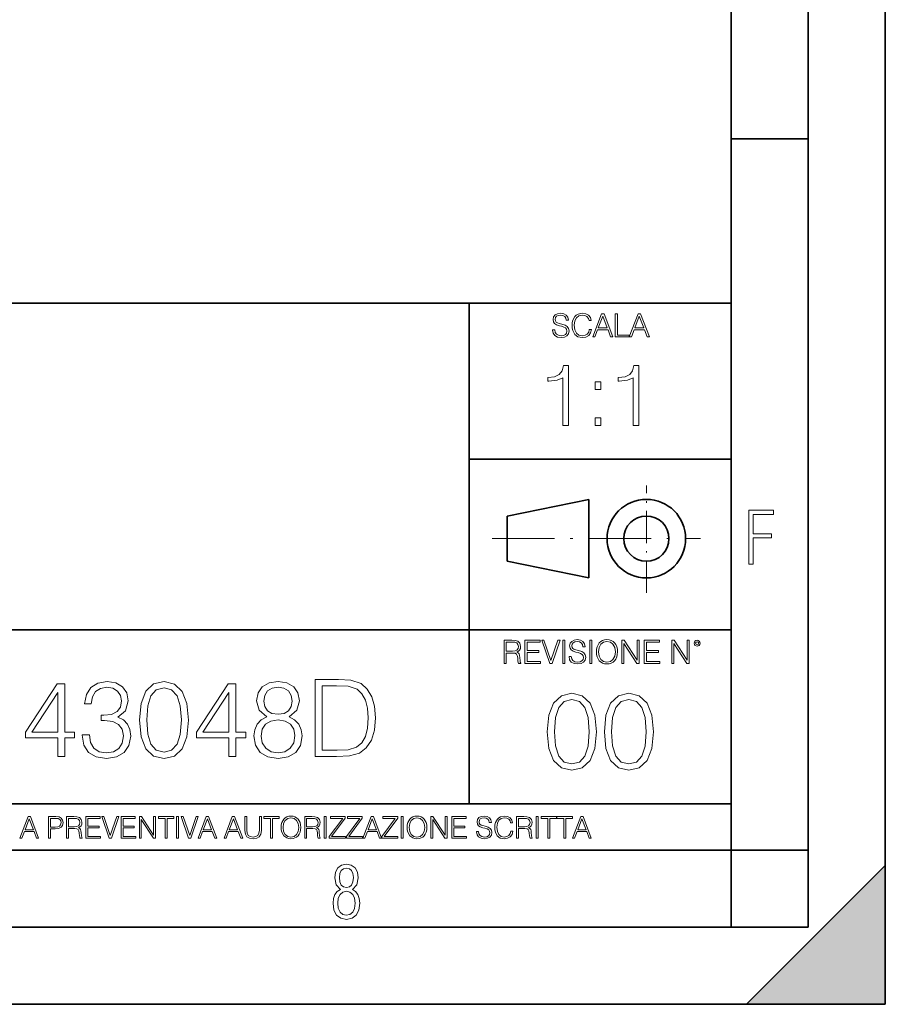
# Model space of a CAD drawing. Extents: x 0 to 420, y 0 to 297.
# Drawn here: x 364 to 420, y 0 to 64 of the extents above; entities that cross this region are included whole.
import ezdxf

# ---------------------------------------------------------------- set-up
doc = ezdxf.new("R2010")
doc.units = 0
doc.linetypes.add('DASHDOT', pattern=[18.5, 12, -3, 0.5, -3])

msp = doc.modelspace()

# ---------------------------------------------------------------- linework, layer by layer
at = {"color": 7, "lineweight": 35}
for p, q in [((420, 0), (420, 297)), ((420, 0), (420, 297)), ((415, 4.99976), (415, 292)), ((410, 9.99976), (410, 287)), ((410, 56.166401), (415, 56.166401)), ((234.999802, 45.500252), (410, 45.500252)), ((393, 13.00025), (393, 45.500252)), ((393, 35.384029), (410, 35.384029)), ((395.458008, 31.689131), (400.769989, 32.769131)), ((400.769989, 27.67433), (400.769989, 32.769131)), ((395.458008, 28.75433), (395.458008, 31.689131)), ((395.458008, 28.75433), (400.769989, 27.67433)), ((254.999802, 24.300249), (410, 24.300249)), ((234.999802, 13.00025), (410, 13.00025)), ((25.000401, 9.99976), (410, 9.99976)), ((234.999802, 10.00025), (410, 10.00025)), ((410, 9.99976), (415, 9.99976)), ((410, 4.99976), (410, 9.99976)), ((411, 0), (420, 9)), ((420, 0), (420, 9)), ((267.5, 4.99976), (415, 4.99976)), ((0, 0), (420, 0)), ((0, 0), (420, 0)), ((411, 0), (420, 0))]:
    msp.add_line(p, q, dxfattribs=at)
at = {"color": 7, "linetype": 'DASHDOT', "lineweight": 18, "ltscale": 0.173997}
msp.add_line((404.497986, 26.70113), (404.497986, 33.66103), dxfattribs=at)
at = {"color": 7, "linetype": 'DASHDOT', "lineweight": 18, "ltscale": 0.338425}
msp.add_line((394.484009, 30.221729), (408.020996, 30.221729), dxfattribs=at)
at = {"color": 7, "lineweight": 18}
for points in [[(398.408203, 43.764439), (398.408203, 43.754005), (398.443665, 43.545383), (398.552155, 43.393089), (398.727417, 43.301292), (398.967316, 43.267914), (399.18219, 43.29921), (399.34494, 43.384743), (399.447144, 43.520348), (399.484711, 43.701851), (399.455505, 43.862492), (399.369965, 43.98349), (399.223938, 44.0732), (399.013214, 44.142044), (398.837982, 44.185856), (398.723236, 44.223408), (398.646027, 44.275562), (398.600159, 44.346497), (398.585541, 44.442463), (398.606415, 44.561378), (398.673157, 44.651085), (398.781647, 44.705326), (398.929779, 44.726189), (399.084137, 44.703239), (399.200989, 44.638569), (399.271912, 44.534256), (399.299042, 44.392391), (399.440887, 44.392391), (399.403351, 44.584328), (399.303192, 44.728275), (399.146729, 44.817986), (398.936035, 44.849277), (398.729492, 44.817986), (398.575104, 44.736622), (398.477051, 44.60936), (398.443665, 44.446636), (398.468719, 44.288082), (398.543823, 44.177509), (398.671082, 44.098236), (398.85257, 44.039822), (398.994446, 44.004353), (399.150909, 43.954285), (399.259399, 43.893784), (399.321991, 43.808247), (399.342834, 43.687248), (399.31781, 43.564159), (399.244781, 43.47028), (399.12796, 43.409779), (398.969421, 43.391003), (398.789978, 43.416039), (398.658569, 43.489056), (398.577209, 43.605885), (398.550079, 43.764439)], [(400.796936, 43.799904), (400.755219, 43.626747), (400.661346, 43.497398), (400.521576, 43.418121), (400.342133, 43.391003), (400.125183, 43.434814), (399.962463, 43.564159), (399.858154, 43.776955), (399.822662, 44.064854), (399.858154, 44.348583), (399.960358, 44.555119), (400.121002, 44.682381), (400.337982, 44.726189), (400.509033, 44.701157), (400.644653, 44.630222), (400.738525, 44.517567), (400.782349, 44.371529), (400.917938, 44.371529), (400.867889, 44.567635), (400.748962, 44.717846), (400.56955, 44.813812), (400.337982, 44.849277), (400.066772, 44.795036), (399.954102, 44.730362), (399.858154, 44.640656), (399.726715, 44.394478), (399.691254, 44.23801), (399.680817, 44.062767), (399.691254, 43.883354), (399.726715, 43.726887), (399.856049, 43.476536), (400.062592, 43.320068), (400.333801, 43.267914), (400.57373, 43.305466), (400.757294, 43.407692), (400.878296, 43.574589), (400.932556, 43.799904)], [(401.020172, 43.309639), (401.164124, 43.309639), (401.335205, 43.768608), (402.011139, 43.768608), (402.180115, 43.309639), (402.324066, 43.309639), (401.754517, 44.809639), (401.589722, 44.809639)], [(402.482605, 43.309639), (403.390137, 43.309639), (403.390137, 43.432728), (402.6203, 43.432728), (402.6203, 44.809639), (402.482605, 44.809639)], [(403.390137, 43.309639), (403.534088, 43.309639), (403.705139, 43.768608), (404.381104, 43.768608), (404.550079, 43.309639), (404.694031, 43.309639), (404.124481, 44.809639), (403.959656, 44.809639)], [(401.381104, 43.891697), (401.671082, 44.663601), (401.963135, 43.891697)], [(403.751038, 43.891697), (404.041046, 44.663601), (404.333099, 43.891697)], [(399.073181, 37.566906), (399.440369, 37.566906), (399.440369, 41.455639), (399.117706, 41.455639), (399.034241, 41.105152), (398.850647, 40.865932), (398.544678, 40.726849), (398.132996, 40.687908), (398.110748, 40.687908), (398.110748, 40.448685), (398.166382, 40.448685), (398.711578, 40.498756), (399.073181, 40.665653)], [(403.640656, 37.566906), (404.007812, 37.566906), (404.007812, 41.455639), (403.68515, 41.455639), (403.601685, 41.105152), (403.418121, 40.865932), (403.112122, 40.726849), (402.700439, 40.687908), (402.678192, 40.687908), (402.678192, 40.448685), (402.733826, 40.448685), (403.279022, 40.498756), (403.640656, 40.665653)], [(401.176117, 39.903484), (401.543274, 39.903484), (401.543274, 40.398617), (401.176117, 40.398617)], [(401.176117, 37.566906), (401.543274, 37.566906), (401.543274, 38.062038), (401.176117, 38.062038)], [(411.14386, 28.569124), (411.43515, 28.569124), (411.43515, 30.265097), (412.619019, 30.265097), (412.619019, 30.532883), (411.43515, 30.532883), (411.43515, 31.79664), (412.75058, 31.79664), (412.75058, 32.069122), (411.14386, 32.069122)], [(399.48526, 22.581615), (399.48526, 22.571184), (399.520721, 22.362562), (399.629211, 22.210266), (399.804443, 22.118473), (400.044373, 22.085093), (400.259247, 22.116386), (400.421967, 22.201921), (400.5242, 22.337526), (400.561768, 22.51903), (400.532562, 22.679668), (400.447021, 22.800671), (400.300964, 22.890379), (400.090271, 22.959225), (399.915039, 23.003035), (399.800293, 23.040586), (399.723083, 23.092743), (399.677185, 23.163673), (399.662598, 23.259642), (399.683441, 23.378555), (399.750214, 23.468264), (399.858704, 23.522507), (400.006836, 23.543369), (400.161194, 23.52042), (400.278046, 23.455748), (400.348969, 23.351435), (400.376099, 23.209572), (400.517944, 23.209572), (400.480408, 23.401505), (400.380249, 23.545454), (400.223785, 23.635162), (400.013092, 23.666456), (399.806549, 23.635162), (399.652161, 23.553799), (399.554108, 23.42654), (399.520721, 23.263813), (399.545776, 23.105261), (399.62088, 22.99469), (399.748138, 22.915413), (399.929626, 22.856998), (400.071503, 22.821533), (400.227966, 22.771463), (400.336456, 22.710962), (400.399017, 22.625427), (400.419891, 22.504425), (400.394867, 22.381338), (400.321838, 22.287458), (400.205017, 22.226957), (400.046448, 22.208181), (399.867035, 22.233215), (399.735596, 22.306234), (399.654236, 22.423063), (399.627136, 22.581615)], [(401.252289, 22.875774), (401.262726, 22.698444), (401.300293, 22.544064), (401.437988, 22.295803), (401.654938, 22.139336), (401.788452, 22.099697), (401.93866, 22.085093), (402.086792, 22.099697), (402.220306, 22.139336), (402.339233, 22.204008), (402.439362, 22.295803), (402.518646, 22.408459), (402.577057, 22.544064), (402.612518, 22.698444), (402.627136, 22.875774), (402.614624, 23.051018), (402.577057, 23.205399), (402.518646, 23.341003), (402.439362, 23.455748), (402.339233, 23.545454), (402.220306, 23.610128), (402.086792, 23.651852), (401.93866, 23.666456), (401.788452, 23.651852), (401.654938, 23.610128), (401.538116, 23.545454), (401.437988, 23.455748), (401.300293, 23.205399), (401.262726, 23.048931)], [(395.266907, 22.126818), (395.404602, 22.126818), (395.404602, 22.798584), (395.842712, 22.798584), (395.990814, 22.783981), (396.080536, 22.733912), (396.126434, 22.635859), (396.149384, 22.479391), (396.166077, 22.281199), (396.178589, 22.187319), (396.199463, 22.126818), (396.351746, 22.126818), (396.351746, 22.14768), (396.320465, 22.195663), (396.303772, 22.285372), (396.284973, 22.510685), (396.270386, 22.637943), (396.243256, 22.735996), (396.189026, 22.809015), (396.097229, 22.859085), (396.199463, 22.913326), (396.276642, 22.992603), (396.32254, 23.099001), (396.339233, 23.228348), (396.291229, 23.428625), (396.15564, 23.566317), (395.980408, 23.618473), (395.767609, 23.626818), (395.266907, 23.626818)], [(395.404602, 22.921671), (395.404602, 23.503731), (395.794708, 23.503731), (395.957458, 23.495384), (396.084717, 23.451574), (396.166077, 23.355608), (396.197357, 23.224174), (396.172333, 23.084398), (396.10141, 22.990517), (395.978302, 22.936275), (395.80307, 22.921671)], [(396.616699, 22.126818), (397.624359, 22.126818), (397.624359, 22.249905), (396.754395, 22.249905), (396.754395, 22.836136), (397.526306, 22.836136), (397.526306, 22.959225), (396.754395, 22.959225), (396.754395, 23.503731), (397.599304, 23.503731), (397.599304, 23.626818), (396.616699, 23.626818)], [(398.231445, 22.126818), (398.379547, 22.126818), (398.899017, 23.626818), (398.759247, 23.626818), (398.306549, 22.302061), (397.853821, 23.626818), (397.709869, 23.626818)], [(399.07428, 22.126818), (399.211975, 22.126818), (399.211975, 23.626818), (399.07428, 23.626818)], [(400.832977, 22.126818), (400.970673, 22.126818), (400.970673, 23.626818), (400.832977, 23.626818)], [(401.394165, 22.875774), (401.433807, 23.155329), (401.544373, 23.366039), (401.717529, 23.497471), (401.93866, 23.543369), (402.161896, 23.497471), (402.332977, 23.366039), (402.445618, 23.157415), (402.48526, 22.875774), (402.445618, 22.592047), (402.332977, 22.383425), (402.161896, 22.251991), (401.93866, 22.208181), (401.715454, 22.251991), (401.544373, 22.383425), (401.431702, 22.592047)], [(402.89624, 22.126818), (403.033936, 22.126818), (403.033936, 23.414022), (403.87677, 22.126818), (404.029083, 22.126818), (404.029083, 23.626818), (403.891388, 23.626818), (403.891388, 22.339613), (403.048553, 23.626818), (402.89624, 23.626818)], [(404.36496, 22.126818), (405.37262, 22.126818), (405.37262, 22.249905), (404.502655, 22.249905), (404.502655, 22.836136), (405.274567, 22.836136), (405.274567, 22.959225), (404.502655, 22.959225), (404.502655, 23.503731), (405.347565, 23.503731), (405.347565, 23.626818), (404.36496, 23.626818)], [(406.148682, 22.126818), (406.286377, 22.126818), (406.286377, 23.414022), (407.129211, 22.126818), (407.281494, 22.126818), (407.281494, 23.626818), (407.143829, 23.626818), (407.143829, 22.339613), (406.300964, 23.626818), (406.148682, 23.626818)], [(407.596527, 23.428625), (407.611145, 23.351435), (407.652863, 23.288849), (407.792633, 23.232519), (407.932404, 23.288849), (407.974121, 23.351435), (407.990814, 23.428625), (407.974121, 23.503731), (407.932404, 23.568403), (407.867737, 23.610128), (407.792633, 23.626818), (407.715454, 23.610128), (407.652863, 23.568403)], [(407.692505, 23.430712), (407.72171, 23.501644), (407.792633, 23.532938), (407.861481, 23.501644), (407.892761, 23.430712), (407.863556, 23.359779), (407.792633, 23.330572), (407.719604, 23.357695)], [(384.183624, 21.086918), (383.008362, 21.086918), (383.008362, 16.086918), (384.385284, 16.086918), (385.233673, 16.121689), (385.880432, 16.302496), (386.32547, 16.6502), (386.659271, 17.150896), (386.860931, 17.797626), (386.930481, 18.597349), (386.860931, 19.341438), (386.680145, 19.960354), (386.381104, 20.454094), (385.984741, 20.815708), (385.324097, 21.045193), (384.524353, 21.086918)], [(366.304626, 16.086918), (366.76358, 16.086918), (366.76358, 17.289978), (367.403351, 17.289978), (367.403351, 17.658545), (366.76358, 17.658545), (366.76358, 20.808754), (366.269836, 20.808754), (364.211426, 17.658545), (364.211426, 17.289978), (366.304626, 17.289978)], [(367.897095, 17.477737), (367.897095, 17.463831), (368.001404, 16.824053), (368.314362, 16.351173), (368.808105, 16.052147), (369.475677, 15.947836), (370.122406, 16.052147), (370.61615, 16.337265), (370.929108, 16.796236), (371.040375, 17.401243), (370.984741, 17.832397), (370.824768, 18.187057), (370.567474, 18.451313), (370.21283, 18.625166), (370.713531, 19.049366), (370.88736, 19.689144), (370.790009, 20.203747), (370.518799, 20.60013), (370.080688, 20.857433), (369.510468, 20.947836), (368.912415, 20.843525), (368.460388, 20.565361), (368.168304, 20.106388), (368.05011, 19.501383), (368.481262, 19.501383), (368.557739, 19.9534), (368.759399, 20.294149), (369.072357, 20.502773), (369.50351, 20.579269), (369.885986, 20.509727), (370.184998, 20.32892), (370.37973, 20.043802), (370.449249, 19.689144), (370.372772, 19.278851), (370.157196, 18.993732), (369.795563, 18.812925), (369.308777, 18.757294), (369.134949, 18.764248), (369.134949, 18.409588), (369.343567, 18.416542), (369.879028, 18.353954), (370.261505, 18.166195), (370.490997, 17.85326), (370.567474, 17.415152), (370.490997, 16.949226), (370.275421, 16.601521), (369.920746, 16.385944), (369.447876, 16.316402), (368.99585, 16.392899), (368.65509, 16.622383), (368.439514, 16.983997), (368.369995, 17.477737)], [(371.610596, 18.451313), (371.714905, 17.366472), (372.020874, 16.58066), (372.521576, 16.10778), (373.203094, 15.947836), (373.877625, 16.100826), (374.385284, 16.58066), (374.691254, 17.359518), (374.802521, 18.444359), (374.691254, 19.522245), (374.385284, 20.308058), (373.877625, 20.780937), (373.203094, 20.947836), (372.521576, 20.787891), (372.020874, 20.315012), (371.714905, 19.529198)], [(372.083466, 18.451313), (372.146057, 19.369255), (372.354675, 20.02294), (372.702393, 20.405415), (373.203094, 20.537544), (373.696838, 20.405415), (374.051483, 20.02294), (374.260101, 19.369255), (374.329651, 18.451313), (374.260101, 17.519463), (374.051483, 16.872732), (373.696838, 16.483301), (373.203094, 16.358128), (372.702393, 16.483301), (372.354675, 16.872732), (372.146057, 17.526417)], [(377.403351, 16.086918), (377.862335, 16.086918), (377.862335, 17.289978), (378.502106, 17.289978), (378.502106, 17.658545), (377.862335, 17.658545), (377.862335, 20.808754), (377.368591, 20.808754), (375.310181, 17.658545), (375.310181, 17.289978), (377.403351, 17.289978)], [(379.87207, 18.659935), (379.517426, 18.458267), (379.253143, 18.173149), (379.086243, 17.818489), (379.03064, 17.415152), (379.134949, 16.810144), (379.447876, 16.344219), (379.94162, 16.052147), (380.602264, 15.947836), (381.255951, 16.052147), (381.749695, 16.344219), (382.062622, 16.80319), (382.173889, 17.415152), (382.111298, 17.818489), (381.951355, 18.173149), (381.680145, 18.458267), (381.332428, 18.659935), (381.826172, 19.091091), (381.993073, 19.696096), (381.895721, 20.203747), (381.617554, 20.60013), (381.179443, 20.857433), (380.602264, 20.947836), (380.018097, 20.857433), (379.579987, 20.60013), (379.301819, 20.203747), (379.211426, 19.696096), (379.371368, 19.091091)], [(379.684326, 19.68219), (379.739929, 20.050756), (379.920746, 20.335875), (380.21283, 20.509727), (380.602264, 20.579269), (380.984741, 20.509727), (381.276794, 20.335875), (381.457611, 20.050756), (381.520203, 19.68219), (381.457611, 19.32753), (381.276794, 19.05632), (380.991669, 18.882467), (380.602264, 18.826834), (380.205872, 18.882467), (379.920746, 19.05632), (379.739929, 19.32753)], [(383.467346, 16.49721), (383.467346, 20.676626), (384.385284, 20.676626), (385.150238, 20.641855), (385.734375, 20.454094), (386.047302, 20.155067), (386.269836, 19.744776), (386.408936, 19.223219), (386.457611, 18.583441), (386.408936, 17.915848), (386.269836, 17.380381), (386.033417, 16.970089), (385.699615, 16.684971), (385.157196, 16.525026), (384.43396, 16.49721)], [(366.304626, 17.658545), (364.628693, 17.658545), (366.304626, 20.231564)], [(377.403351, 17.658545), (375.727417, 17.658545), (377.403351, 20.231564)], [(398.072021, 17.688559), (398.176331, 16.603718), (398.48233, 15.817904), (398.983032, 15.345026), (399.66452, 15.185081), (400.339081, 15.338072), (400.84671, 15.817904), (401.15271, 16.596764), (401.263977, 17.681604), (401.15271, 18.759491), (400.84671, 19.545303), (400.339081, 20.018183), (399.66452, 20.185081), (398.983032, 20.025137), (398.48233, 19.552258), (398.176331, 18.766445)], [(401.771606, 17.688559), (401.875916, 16.603718), (402.181915, 15.817904), (402.682587, 15.345026), (403.364105, 15.185081), (404.038635, 15.338072), (404.546295, 15.817904), (404.852295, 16.596764), (404.963531, 17.681604), (404.852295, 18.759491), (404.546295, 19.545303), (404.038635, 20.018183), (403.364105, 20.185081), (402.682587, 20.025137), (402.181915, 19.552258), (401.875916, 18.766445)], [(398.544922, 17.688559), (398.607483, 18.606501), (398.816132, 19.260185), (399.163818, 19.642662), (399.66452, 19.77479), (400.158264, 19.642662), (400.512909, 19.260185), (400.721558, 18.606501), (400.791077, 17.688559), (400.721558, 16.756708), (400.512909, 16.109978), (400.158264, 15.720548), (399.66452, 15.595373), (399.163818, 15.720548), (398.816132, 16.109978), (398.607483, 16.763662)], [(402.244476, 17.688559), (402.307068, 18.606501), (402.515686, 19.260185), (402.863403, 19.642662), (403.364105, 19.77479), (403.857849, 19.642662), (404.212494, 19.260185), (404.421112, 18.606501), (404.490662, 17.688559), (404.421112, 16.756708), (404.212494, 16.109978), (403.857849, 15.720548), (403.364105, 15.595373), (402.863403, 15.720548), (402.515686, 16.109978), (402.307068, 16.763662)], [(379.50351, 17.401243), (379.573059, 17.846306), (379.788635, 18.180103), (380.136322, 18.381771), (380.602264, 18.458267), (381.061218, 18.381771), (381.401978, 18.180103), (381.624512, 17.85326), (381.700989, 17.436014), (381.617554, 16.977043), (381.39502, 16.622383), (381.047302, 16.392899), (380.602264, 16.316402), (380.157196, 16.392899), (379.809479, 16.622383), (379.579987, 16.963135)], [(363.853271, 10.781829), (363.98761, 10.781829), (364.147278, 11.210201), (364.778137, 11.210201), (364.935852, 10.781829), (365.070221, 10.781829), (364.538635, 12.181828), (364.384827, 12.181828)], [(365.704987, 10.781829), (365.833496, 10.781829), (365.833496, 11.389339), (366.131409, 11.389339), (366.359253, 11.412705), (366.522797, 11.486697), (366.620148, 11.611315), (366.653259, 11.788505), (366.624023, 11.959854), (366.536438, 12.082524), (366.394287, 12.156516), (366.193726, 12.181828), (365.704987, 12.181828)], [(366.881073, 10.781829), (367.009583, 10.781829), (367.009583, 11.408811), (367.418488, 11.408811), (367.556732, 11.395181), (367.640442, 11.348449), (367.683289, 11.256933), (367.704712, 11.110897), (367.720276, 10.925918), (367.731995, 10.838296), (367.751465, 10.781829), (367.893585, 10.781829), (367.893585, 10.8013), (367.86438, 10.846085), (367.848816, 10.929812), (367.831299, 11.140104), (367.817627, 11.258881), (367.792328, 11.350396), (367.741699, 11.418547), (367.656036, 11.465278), (367.751465, 11.515904), (367.823486, 11.589895), (367.866333, 11.6892), (367.881897, 11.809923), (367.837097, 11.99685), (367.710571, 12.125361), (367.546997, 12.17404), (367.348389, 12.181828), (366.881073, 12.181828)], [(368.140869, 10.781829), (369.08136, 10.781829), (369.08136, 10.89671), (368.269409, 10.89671), (368.269409, 11.443859), (368.989838, 11.443859), (368.989838, 11.558742), (368.269409, 11.558742), (368.269409, 12.066947), (369.057983, 12.066947), (369.057983, 12.181828), (368.140869, 12.181828)], [(369.647949, 10.781829), (369.786224, 10.781829), (370.271057, 12.181828), (370.140594, 12.181828), (369.718079, 10.94539), (369.295532, 12.181828), (369.161194, 12.181828)], [(370.424896, 10.781829), (371.365356, 10.781829), (371.365356, 10.89671), (370.553406, 10.89671), (370.553406, 11.443859), (371.273865, 11.443859), (371.273865, 11.558742), (370.553406, 11.558742), (370.553406, 12.066947), (371.34198, 12.066947), (371.34198, 12.181828), (370.424896, 12.181828)], [(371.602905, 10.781829), (371.731445, 10.781829), (371.731445, 11.98322), (372.518066, 10.781829), (372.660217, 10.781829), (372.660217, 12.181828), (372.531708, 12.181828), (372.531708, 10.980438), (371.745056, 12.181828), (371.602905, 12.181828)], [(373.271606, 10.781829), (373.400146, 10.781829), (373.400146, 12.066947), (373.836304, 12.066947), (373.836304, 12.181828), (372.835449, 12.181828), (372.835449, 12.066947), (373.271606, 12.066947)], [(374.019348, 10.781829), (374.147827, 10.781829), (374.147827, 12.181828), (374.019348, 12.181828)], [(374.80011, 10.781829), (374.938385, 10.781829), (375.423218, 12.181828), (375.292755, 12.181828), (374.870239, 10.94539), (374.447693, 12.181828), (374.313354, 12.181828)], [(375.41156, 10.781829), (375.545898, 10.781829), (375.705566, 11.210201), (376.336426, 11.210201), (376.494141, 10.781829), (376.62851, 10.781829), (376.096924, 12.181828), (375.943115, 12.181828)], [(377.097778, 10.781829), (377.232117, 10.781829), (377.391785, 11.210201), (378.022675, 11.210201), (378.180389, 10.781829), (378.314758, 10.781829), (377.783173, 12.181828), (377.629333, 12.181828)], [(378.453003, 12.181828), (378.453003, 11.282246), (378.486084, 11.046641), (378.585388, 10.877239), (378.750916, 10.777935), (378.984558, 10.742886), (379.216278, 10.777935), (379.381775, 10.877239), (379.483032, 11.046641), (379.518066, 11.282246), (379.518066, 12.181828), (379.389587, 12.181828), (379.389587, 11.29977), (379.366211, 11.103108), (379.294159, 10.964861), (379.169556, 10.88308), (378.984558, 10.857768), (378.797638, 10.88308), (378.673035, 10.964861), (378.602905, 11.103108), (378.581512, 11.29977), (378.581512, 12.181828)], [(380.117798, 10.781829), (380.246338, 10.781829), (380.246338, 12.066947), (380.682495, 12.066947), (380.682495, 12.181828), (379.681641, 12.181828), (379.681641, 12.066947), (380.117798, 12.066947)], [(380.79541, 11.480855), (380.805176, 11.315348), (380.84021, 11.171259), (380.968719, 10.939548), (381.171204, 10.793511), (381.295837, 10.756516), (381.436035, 10.742886), (381.57428, 10.756516), (381.698914, 10.793511), (381.809875, 10.853873), (381.903351, 10.939548), (381.977356, 11.044694), (382.03186, 11.171259), (382.064941, 11.315348), (382.078613, 11.480855), (382.066895, 11.644416), (382.03186, 11.788505), (381.977356, 11.91507), (381.903351, 12.022162), (381.809875, 12.10589), (381.698914, 12.166252), (381.57428, 12.205194), (381.436035, 12.218824), (381.295837, 12.205194), (381.171204, 12.166252), (381.062195, 12.10589), (380.968719, 12.022162), (380.84021, 11.788505), (380.805176, 11.642468)], [(382.329773, 10.781829), (382.458313, 10.781829), (382.458313, 11.408811), (382.867188, 11.408811), (383.005432, 11.395181), (383.089172, 11.348449), (383.132019, 11.256933), (383.153442, 11.110897), (383.169006, 10.925918), (383.180695, 10.838296), (383.200165, 10.781829), (383.342285, 10.781829), (383.342285, 10.8013), (383.31311, 10.846085), (383.297516, 10.929812), (383.279999, 11.140104), (383.266357, 11.258881), (383.241028, 11.350396), (383.19043, 11.418547), (383.104736, 11.465278), (383.200165, 11.515904), (383.272217, 11.589895), (383.315033, 11.6892), (383.330627, 11.809923), (383.285828, 11.99685), (383.159271, 12.125361), (382.995728, 12.17404), (382.797119, 12.181828), (382.329773, 12.181828)], [(383.599335, 10.781829), (383.727844, 10.781829), (383.727844, 12.181828), (383.599335, 12.181828)], [(383.928406, 10.781829), (384.96817, 10.781829), (384.96817, 10.89671), (384.080261, 10.89671), (384.954529, 12.070842), (384.954529, 12.181828), (383.994598, 12.181828), (383.994598, 12.066947), (384.794861, 12.066947), (383.928406, 10.900605)], [(385.036316, 10.781829), (386.076111, 10.781829), (386.076111, 10.89671), (385.188202, 10.89671), (386.062469, 12.070842), (386.062469, 12.181828), (385.102539, 12.181828), (385.102539, 12.066947), (385.902802, 12.066947), (385.036316, 10.900605)], [(386.10141, 10.781829), (386.235779, 10.781829), (386.395447, 11.210201), (387.026306, 11.210201), (387.184021, 10.781829), (387.318359, 10.781829), (386.786804, 12.181828), (386.632996, 12.181828)], [(387.343689, 10.781829), (388.383484, 10.781829), (388.383484, 10.89671), (387.495575, 10.89671), (388.369843, 12.070842), (388.369843, 12.181828), (387.409912, 12.181828), (387.409912, 12.066947), (388.210175, 12.066947), (387.343689, 10.900605)], [(388.584045, 10.781829), (388.712524, 10.781829), (388.712524, 12.181828), (388.584045, 12.181828)], [(388.975403, 11.480855), (388.985138, 11.315348), (389.020203, 11.171259), (389.148682, 10.939548), (389.351196, 10.793511), (389.47583, 10.756516), (389.616028, 10.742886), (389.754272, 10.756516), (389.878876, 10.793511), (389.989868, 10.853873), (390.083313, 10.939548), (390.157318, 11.044694), (390.211853, 11.171259), (390.244934, 11.315348), (390.258575, 11.480855), (390.246887, 11.644416), (390.211853, 11.788505), (390.157318, 11.91507), (390.083313, 12.022162), (389.989868, 12.10589), (389.878876, 12.166252), (389.754272, 12.205194), (389.616028, 12.218824), (389.47583, 12.205194), (389.351196, 12.166252), (389.242157, 12.10589), (389.148682, 12.022162), (389.020203, 11.788505), (388.985138, 11.642468)], [(390.509766, 10.781829), (390.638275, 10.781829), (390.638275, 11.98322), (391.424927, 10.781829), (391.567078, 10.781829), (391.567078, 12.181828), (391.438538, 12.181828), (391.438538, 10.980438), (390.651917, 12.181828), (390.509766, 12.181828)], [(391.880554, 10.781829), (392.821014, 10.781829), (392.821014, 10.89671), (392.009064, 10.89671), (392.009064, 11.443859), (392.729492, 11.443859), (392.729492, 11.558742), (392.009064, 11.558742), (392.009064, 12.066947), (392.797668, 12.066947), (392.797668, 12.181828), (391.880554, 12.181828)], [(393.477203, 11.206307), (393.477203, 11.196571), (393.510315, 11.001857), (393.611572, 10.859715), (393.775116, 10.77404), (393.999023, 10.742886), (394.199585, 10.772093), (394.351501, 10.851926), (394.446899, 10.978491), (394.481934, 11.147893), (394.454681, 11.297823), (394.374847, 11.410758), (394.238525, 11.494485), (394.04187, 11.558742), (393.878326, 11.599631), (393.77124, 11.63468), (393.699188, 11.683359), (393.656342, 11.749562), (393.6427, 11.83913), (393.66217, 11.950118), (393.724487, 12.033846), (393.825745, 12.084472), (393.963989, 12.103943), (394.108093, 12.082524), (394.217133, 12.022162), (394.283325, 11.924806), (394.308655, 11.792399), (394.44104, 11.792399), (394.406006, 11.971537), (394.312531, 12.10589), (394.166504, 12.189617), (393.969849, 12.218824), (393.777069, 12.189617), (393.632996, 12.113679), (393.541443, 11.994903), (393.510315, 11.843025), (393.533691, 11.695042), (393.60376, 11.591843), (393.722534, 11.517851), (393.891968, 11.463331), (394.024353, 11.430229), (394.17041, 11.383498), (394.271667, 11.32703), (394.330078, 11.247197), (394.349548, 11.134263), (394.326172, 11.019381), (394.257996, 10.931759), (394.148987, 10.875292), (394.000977, 10.857768), (393.833557, 10.881133), (393.710876, 10.949284), (393.634949, 11.058324), (393.609619, 11.206307)], [(395.706696, 11.239408), (395.667755, 11.077795), (395.580139, 10.957072), (395.449677, 10.88308), (395.282227, 10.857768), (395.079712, 10.898658), (394.927856, 11.019381), (394.830505, 11.21799), (394.797363, 11.486697), (394.830505, 11.751509), (394.925903, 11.944277), (395.075806, 12.063053), (395.27832, 12.103943), (395.437988, 12.080577), (395.564575, 12.014374), (395.652161, 11.909228), (395.693054, 11.772927), (395.819641, 11.772927), (395.772888, 11.955959), (395.661926, 12.096154), (395.494446, 12.185723), (395.27832, 12.218824), (395.025208, 12.168199), (394.920044, 12.107838), (394.830505, 12.02411), (394.707825, 11.794346), (394.674713, 11.64831), (394.664978, 11.48475), (394.674713, 11.317295), (394.707825, 11.171259), (394.828552, 10.937601), (395.021301, 10.791565), (395.274414, 10.742886), (395.498352, 10.777935), (395.669708, 10.873344), (395.782654, 11.029117), (395.833252, 11.239408)], [(396.080566, 10.781829), (396.209045, 10.781829), (396.209045, 11.408811), (396.617981, 11.408811), (396.756226, 11.395181), (396.839935, 11.348449), (396.882751, 11.256933), (396.904175, 11.110897), (396.919769, 10.925918), (396.931458, 10.838296), (396.950928, 10.781829), (397.093079, 10.781829), (397.093079, 10.8013), (397.063843, 10.846085), (397.048279, 10.929812), (397.030762, 11.140104), (397.01712, 11.258881), (396.991821, 11.350396), (396.941193, 11.418547), (396.85553, 11.465278), (396.950928, 11.515904), (397.022949, 11.589895), (397.065796, 11.6892), (397.08136, 11.809923), (397.036591, 11.99685), (396.910034, 12.125361), (396.74646, 12.17404), (396.547852, 12.181828), (396.080566, 12.181828)], [(397.350098, 10.781829), (397.478607, 10.781829), (397.478607, 12.181828), (397.350098, 12.181828)], [(398.099731, 10.781829), (398.228271, 10.781829), (398.228271, 12.066947), (398.664429, 12.066947), (398.664429, 12.181828), (397.663574, 12.181828), (397.663574, 12.066947), (398.099731, 12.066947)], [(399.13562, 10.781829), (399.26416, 10.781829), (399.26416, 12.066947), (399.700317, 12.066947), (399.700317, 12.181828), (398.699463, 12.181828), (398.699463, 12.066947), (399.13562, 12.066947)], [(399.708099, 10.781829), (399.842468, 10.781829), (400.002136, 11.210201), (400.632996, 11.210201), (400.79071, 10.781829), (400.925049, 10.781829), (400.393494, 12.181828), (400.239685, 12.181828)], [(364.190125, 11.325084), (364.460754, 12.045528), (364.733368, 11.325084)], [(365.833496, 11.504221), (365.833496, 12.066947), (366.187866, 12.066947), (366.335876, 12.049423), (366.439087, 11.998796), (366.49942, 11.913122), (366.520844, 11.790452), (366.495544, 11.656098), (366.425415, 11.568477), (366.304718, 11.517851), (366.133362, 11.504221)], [(367.009583, 11.523693), (367.009583, 12.066947), (367.373718, 12.066947), (367.525574, 12.059158), (367.644348, 12.018269), (367.720276, 11.928699), (367.749512, 11.806029), (367.726135, 11.67557), (367.659912, 11.587949), (367.545044, 11.537323), (367.38147, 11.523693)], [(375.748413, 11.325084), (376.019043, 12.045528), (376.291656, 11.325084)], [(377.434631, 11.325084), (377.705292, 12.045528), (377.977905, 11.325084)], [(380.927826, 11.480855), (380.964844, 11.741774), (381.068024, 11.938436), (381.229614, 12.061106), (381.436035, 12.103943), (381.644379, 12.061106), (381.804047, 11.938436), (381.90918, 11.74372), (381.946167, 11.480855), (381.90918, 11.216043), (381.804047, 11.021328), (381.644379, 10.898658), (381.436035, 10.857768), (381.227692, 10.898658), (381.068024, 11.021328), (380.962891, 11.216043)], [(382.458313, 11.523693), (382.458313, 12.066947), (382.822418, 12.066947), (382.974304, 12.059158), (383.093079, 12.018269), (383.169006, 11.928699), (383.198212, 11.806029), (383.174866, 11.67557), (383.108643, 11.587949), (382.993774, 11.537323), (382.8302, 11.523693)], [(386.438263, 11.325084), (386.708923, 12.045528), (386.981506, 11.325084)], [(389.107788, 11.480855), (389.144806, 11.741774), (389.247986, 11.938436), (389.409607, 12.061106), (389.616028, 12.103943), (389.824341, 12.061106), (389.984009, 11.938436), (390.089172, 11.74372), (390.12616, 11.480855), (390.089172, 11.216043), (389.984009, 11.021328), (389.824341, 10.898658), (389.616028, 10.857768), (389.407654, 10.898658), (389.247986, 11.021328), (389.142853, 11.216043)], [(396.209045, 11.523693), (396.209045, 12.066947), (396.573181, 12.066947), (396.725037, 12.059158), (396.843811, 12.018269), (396.919769, 11.928699), (396.948975, 11.806029), (396.925598, 11.67557), (396.859406, 11.587949), (396.744507, 11.537323), (396.580963, 11.523693)], [(400.044952, 11.325084), (400.315613, 12.045528), (400.588196, 11.325084)], [(384.656067, 7.458982), (384.444672, 7.32274), (384.294342, 7.125424), (384.200378, 6.871733), (384.17218, 6.566364), (384.228577, 6.115357), (384.402374, 5.786499), (384.674866, 5.584485), (385.041321, 5.514015), (385.403046, 5.584485), (385.675537, 5.786499), (385.844666, 6.115357), (385.905731, 6.566364), (385.872864, 6.871733), (385.7836, 7.125424), (385.628571, 7.32274), (385.421844, 7.458982), (385.708435, 7.764351), (385.802399, 8.201263), (385.746002, 8.577103), (385.595673, 8.858982), (385.356079, 9.037505), (385.041321, 9.098579), (384.721863, 9.037505), (384.482269, 8.858982), (384.331909, 8.577103), (384.280243, 8.201263), (384.374207, 7.759653)], [(385.497009, 8.220056), (385.464142, 7.942874), (385.374878, 7.740861), (385.229248, 7.614015), (385.041321, 7.571733), (384.843994, 7.614015), (384.703064, 7.740861), (384.6091, 7.942874), (384.580902, 8.220056), (384.6091, 8.483143), (384.703064, 8.680458), (384.848694, 8.802606), (385.041321, 8.844888), (385.229248, 8.802606), (385.374878, 8.680458), (385.464142, 8.483143)], [(385.605072, 6.566364), (385.562805, 6.228109), (385.450043, 5.979116), (385.266815, 5.82878), (385.022522, 5.777102), (384.797028, 5.82878), (384.623199, 5.983814), (384.510437, 6.232807), (384.47287, 6.571062), (384.510437, 6.885827), (384.627899, 7.125424), (384.811127, 7.27576), (385.041321, 7.332136), (385.266815, 7.27576), (385.445343, 7.125424), (385.562805, 6.885827)]]:
    msp.add_lwpolyline(points, close=True, dxfattribs=at)
at = {"color": 7, "lineweight": 35}
for radius in [2.548, 1.468]:
    msp.add_circle((404.497986, 30.221729), radius, dxfattribs=at)
at = {"color": 7, "lineweight": 5}
msp.add_solid([(420, 0), (411, 0), (420, 9)], dxfattribs=at)

doc.saveas('drawing.dxf')
